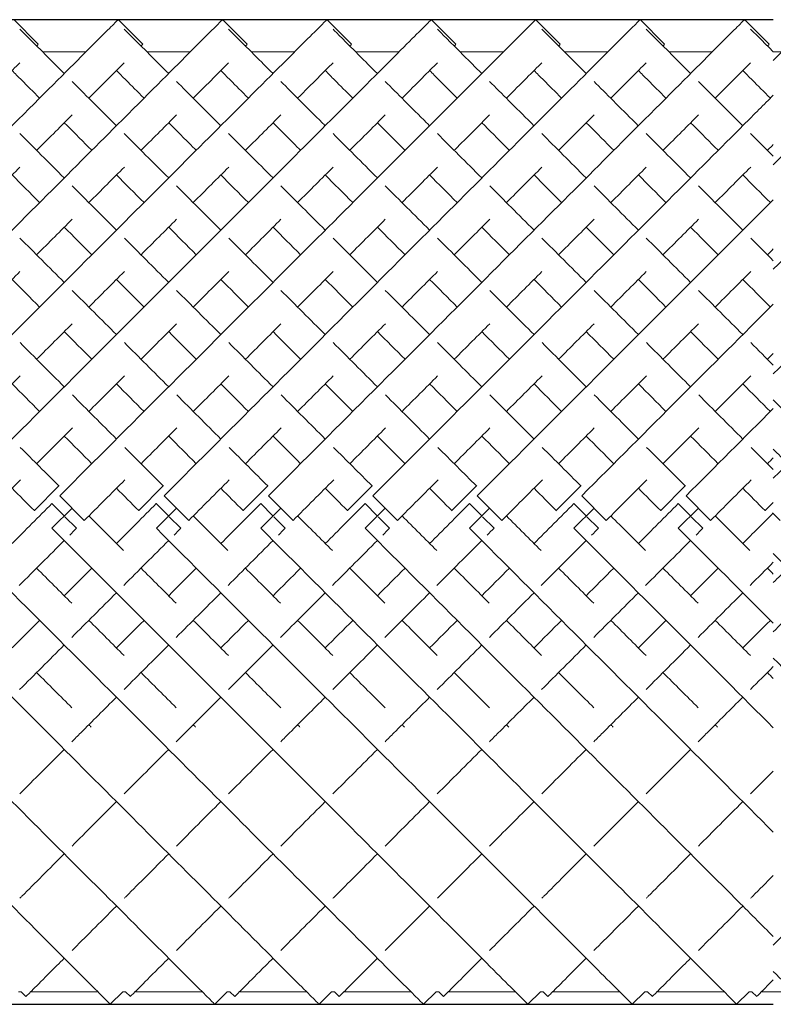
# Model space of a CAD drawing. Units: inches. Extents: x 0 to 668, y 0 to 473.
# Drawn here: x 448 to 458, y 249 to 263 of the extents above; entities that cross this region are included whole.
import ezdxf

# ---------------------------------------------------------------- set-up
doc = ezdxf.new("R2010")
doc.units = ezdxf.units.IN
doc.header["$MEASUREMENT"] = 0

msp = doc.modelspace()

# ---------------------------------------------------------------- linework, layer by layer
for p, q in [((458.399, 263.043), (408.399, 263.043)), ((408.399, 248.901), (458.399, 248.901))]:
    msp.add_line(p, q)
at = {"linetype": 'Continuous', "lineweight": 0}
for p, q in [((447.484, 263.044), (447.838, 262.69)), ((448.984, 263.044), (449.338, 262.69)), ((450.484, 263.044), (450.838, 262.69)), ((451.984, 263.044), (452.338, 262.69)), ((453.484, 263.044), (453.838, 262.69)), ((454.984, 263.044), (455.338, 262.69)), ((456.484, 263.044), (456.838, 262.69)), ((457.984, 263.044), (458.338, 262.69)), ((448.523, 262.582), (447.898, 262.582)), ((450.023, 262.582), (449.398, 262.582)), ((451.523, 262.582), (450.898, 262.582)), ((453.023, 262.582), (452.398, 262.582)), ((454.523, 262.582), (453.898, 262.582)), ((456.023, 262.582), (455.398, 262.582)), ((457.523, 262.582), (456.898, 262.582)), ((458.399, 262.582), (458.398, 262.582)), ((458.523, 262.582), (458.399, 262.582)), ((448.134, 256.346), (447.781, 255.993)), ((448.137, 256.344), (448.134, 256.346)), ((449.634, 256.346), (449.281, 255.993)), ((449.637, 256.344), (449.634, 256.346)), ((451.134, 256.346), (450.781, 255.993)), ((451.137, 256.344), (451.134, 256.346)), ((452.634, 256.346), (452.281, 255.993)), ((452.637, 256.344), (452.634, 256.346)), ((454.134, 256.346), (453.781, 255.993)), ((454.137, 256.344), (454.134, 256.346)), ((455.634, 256.346), (455.281, 255.993)), ((455.637, 256.344), (455.634, 256.346)), ((457.134, 256.346), (456.781, 255.993)), ((457.137, 256.344), (457.134, 256.346)), ((448.146, 256.205), (448.499, 255.851)), ((449.646, 256.205), (449.999, 255.851)), ((451.146, 256.205), (451.499, 255.851)), ((452.646, 256.205), (452.999, 255.851)), ((454.146, 256.205), (454.499, 255.851)), ((455.646, 256.205), (455.999, 255.851)), ((457.146, 256.205), (457.499, 255.851)), ((447.781, 255.993), (447.783, 255.99)), ((448.034, 256.093), (448.033, 256.092)), ((448.033, 256.092), (448.209, 255.915)), ((448.034, 255.739), (448.323, 256.028)), ((449.281, 255.993), (449.283, 255.99)), ((449.534, 256.093), (449.533, 256.092)), ((449.533, 256.092), (449.709, 255.915)), ((449.534, 255.739), (449.823, 256.028)), ((450.781, 255.993), (450.783, 255.99)), ((451.034, 256.093), (451.033, 256.092)), ((451.033, 256.092), (451.209, 255.915)), ((451.034, 255.739), (451.323, 256.028)), ((452.281, 255.993), (452.283, 255.99)), ((452.534, 256.093), (452.533, 256.092)), ((452.533, 256.092), (452.709, 255.915)), ((452.534, 255.739), (452.823, 256.028)), ((453.781, 255.993), (453.783, 255.99)), ((454.034, 256.093), (454.033, 256.092)), ((454.033, 256.092), (454.209, 255.915)), ((454.034, 255.739), (454.323, 256.028)), ((455.281, 255.993), (455.283, 255.99)), ((455.534, 256.093), (455.533, 256.092)), ((455.533, 256.092), (455.709, 255.915)), ((455.534, 255.739), (455.823, 256.028)), ((456.781, 255.993), (456.783, 255.99)), ((457.034, 256.093), (457.033, 256.092)), ((457.033, 256.092), (457.209, 255.915)), ((457.034, 255.739), (457.323, 256.028)), ((458.399, 256.111), (458.281, 255.993)), ((458.281, 255.993), (458.283, 255.99)), ((448.22, 255.904), (448.386, 255.738)), ((449.72, 255.904), (449.886, 255.738)), ((451.22, 255.904), (451.386, 255.738)), ((452.72, 255.904), (452.886, 255.738)), ((454.22, 255.904), (454.386, 255.738)), ((455.72, 255.904), (455.886, 255.738)), ((457.22, 255.904), (457.386, 255.738)), ((458.399, 255.952), (458.499, 255.851)), ((448.386, 255.738), (448.386, 255.738)), ((449.886, 255.738), (449.886, 255.738)), ((451.386, 255.738), (451.386, 255.738)), ((452.886, 255.738), (452.886, 255.738)), ((454.386, 255.738), (454.386, 255.738)), ((455.886, 255.738), (455.886, 255.738)), ((457.386, 255.738), (457.386, 255.738)), ((447.592, 249.082), (447.553, 249.082)), ((447.592, 249.082), (447.661, 249.013)), ((448.691, 249.082), (447.73, 249.082)), ((449.053, 249.082), (448.872, 248.901)), ((449.092, 249.082), (449.053, 249.082)), ((449.092, 249.082), (449.161, 249.013)), ((450.191, 249.082), (449.23, 249.082)), ((450.553, 249.082), (450.372, 248.901)), ((450.592, 249.082), (450.553, 249.082)), ((450.592, 249.082), (450.661, 249.013)), ((451.691, 249.082), (450.73, 249.082)), ((452.053, 249.082), (451.872, 248.901)), ((452.092, 249.082), (452.053, 249.082)), ((452.092, 249.082), (452.161, 249.013)), ((453.191, 249.082), (452.23, 249.082)), ((453.553, 249.082), (453.372, 248.901)), ((453.592, 249.082), (453.553, 249.082)), ((453.592, 249.082), (453.661, 249.013)), ((454.691, 249.082), (453.73, 249.082)), ((455.053, 249.082), (454.872, 248.901)), ((455.092, 249.082), (455.053, 249.082)), ((455.092, 249.082), (455.161, 249.013)), ((456.191, 249.082), (455.23, 249.082)), ((456.553, 249.082), (456.372, 248.901)), ((456.592, 249.082), (456.553, 249.082)), ((456.592, 249.082), (456.661, 249.013)), ((457.691, 249.082), (456.73, 249.082)), ((458.053, 249.082), (457.872, 248.901)), ((458.092, 249.082), (458.053, 249.082)), ((458.092, 249.082), (458.161, 249.013)), ((458.399, 249.082), (458.23, 249.082)), ((458.691, 249.082), (458.399, 249.082))]:
    msp.add_line(p, q, dxfattribs=at)
for points, knots in [([(442.146, 256.205), (443.162, 257.222), (445.195, 259.254), (447.377, 261.437), (448.593, 262.653), (448.95, 263.009), (448.984, 263.044), (448.984, 263.044)], [-1.570796, -1.570796, -1.570796, -1.570796, -1.123183, -0.67557, -0.377161, -0.078752, -0.000278, -0.000278, -0.000278, -0.000278]), ([(443.646, 256.205), (444.662, 257.222), (446.695, 259.254), (448.877, 261.437), (450.093, 262.653), (450.45, 263.009), (450.484, 263.044), (450.484, 263.044)], [-1.570796, -1.570796, -1.570796, -1.570796, -1.123183, -0.67557, -0.377161, -0.078752, -0.000278, -0.000278, -0.000278, -0.000278]), ([(445.146, 256.205), (446.162, 257.222), (448.195, 259.254), (450.377, 261.437), (451.593, 262.653), (451.95, 263.009), (451.984, 263.044), (451.984, 263.044)], [-1.570796, -1.570796, -1.570796, -1.570796, -1.123183, -0.67557, -0.377161, -0.078752, -0.000278, -0.000278, -0.000278, -0.000278]), ([(446.646, 256.205), (447.662, 257.222), (449.695, 259.254), (451.877, 261.437), (453.093, 262.653), (453.45, 263.009), (453.484, 263.044), (453.484, 263.044)], [-1.570796, -1.570796, -1.570796, -1.570796, -1.123183, -0.67557, -0.377161, -0.078752, -0.000278, -0.000278, -0.000278, -0.000278]), ([(448.146, 256.205), (449.162, 257.222), (451.195, 259.254), (453.377, 261.437), (454.593, 262.653), (454.95, 263.009), (454.984, 263.044), (454.984, 263.044)], [-1.570796, -1.570796, -1.570796, -1.570796, -1.123183, -0.67557, -0.377161, -0.078752, -0.000278, -0.000278, -0.000278, -0.000278]), ([(449.646, 256.205), (450.662, 257.222), (452.695, 259.254), (454.877, 261.437), (456.093, 262.653), (456.45, 263.009), (456.484, 263.044), (456.484, 263.044)], [-1.570796, -1.570796, -1.570796, -1.570796, -1.123183, -0.67557, -0.377161, -0.078752, -0.000278, -0.000278, -0.000278, -0.000278]), ([(451.146, 256.205), (452.162, 257.222), (454.195, 259.254), (456.377, 261.437), (457.593, 262.653), (457.95, 263.009), (457.984, 263.044), (457.984, 263.044)], [-1.570796, -1.570796, -1.570796, -1.570796, -1.123183, -0.67557, -0.377161, -0.078752, -0.000278, -0.000278, -0.000278, -0.000278]), ([(458.399, 256.458), (459.331, 257.39), (461.263, 259.322), (463.377, 261.437), (464.593, 262.653), (464.95, 263.009), (464.984, 263.044), (464.984, 263.044)], [-1.533587, -1.533587, -1.533587, -1.533587, -1.123183, -0.67557, -0.377161, -0.078752, -0.000278, -0.000278, -0.000278, -0.000278]), ([(458.399, 257.958), (458.811, 258.37), (460.171, 259.73), (461.877, 261.437), (463.093, 262.653), (463.45, 263.009), (463.484, 263.044), (463.484, 263.044)], [-1.310539, -1.310539, -1.310539, -1.310539, -1.123183, -0.67557, -0.377161, -0.078752, -0.000278, -0.000278, -0.000278, -0.000278]), ([(458.399, 259.458), (459.194, 260.253), (460.436, 261.495), (461.593, 262.653), (461.95, 263.009), (461.984, 263.044), (461.984, 263.044)], [-1.073234, -1.073234, -1.073234, -1.073234, -0.67557, -0.377161, -0.078752, -0.000278, -0.000278, -0.000278, -0.000278]), ([(458.399, 260.958), (458.603, 261.162), (459.254, 261.813), (460.093, 262.653), (460.45, 263.009), (460.484, 263.044), (460.484, 263.044)], [-0.7998258, -0.7998258, -0.7998258, -0.7998258, -0.6755699, -0.3771611, -0.0787523, -0.0002785, -0.0002785, -0.0002785, -0.0002785]), ([(458.399, 262.458), (458.434, 262.493), (458.731, 262.791), (458.95, 263.009), (458.984, 263.044), (458.984, 263.044)], [-0.4145118, -0.4145118, -0.4145118, -0.4145118, -0.3771611, -0.0787523, -0.0002785, -0.0002785, -0.0002785, -0.0002785]), ([(447.573, 262.908), (447.623, 262.857), (447.8, 262.681), (448.115, 262.365), (448.211, 262.27)], [3.2247525, 3.2247525, 3.2247525, 3.2247525, 3.4854947, 3.5829171, 3.5829171, 3.5829171, 3.5829171]), ([(449.073, 262.908), (449.123, 262.857), (449.3, 262.681), (449.615, 262.365), (449.711, 262.27)], [3.2247525, 3.2247525, 3.2247525, 3.2247525, 3.4854947, 3.5829171, 3.5829171, 3.5829171, 3.5829171]), ([(450.573, 262.908), (450.623, 262.857), (450.8, 262.681), (451.115, 262.365), (451.211, 262.27)], [3.2247525, 3.2247525, 3.2247525, 3.2247525, 3.4854947, 3.5829171, 3.5829171, 3.5829171, 3.5829171]), ([(452.073, 262.908), (452.123, 262.857), (452.3, 262.681), (452.615, 262.365), (452.711, 262.27)], [3.2247525, 3.2247525, 3.2247525, 3.2247525, 3.4854947, 3.5829171, 3.5829171, 3.5829171, 3.5829171]), ([(453.573, 262.908), (453.623, 262.857), (453.8, 262.681), (454.115, 262.365), (454.211, 262.27)], [3.2247525, 3.2247525, 3.2247525, 3.2247525, 3.4854947, 3.5829171, 3.5829171, 3.5829171, 3.5829171]), ([(455.073, 262.908), (455.123, 262.857), (455.3, 262.681), (455.615, 262.365), (455.711, 262.27)], [3.2247525, 3.2247525, 3.2247525, 3.2247525, 3.4854947, 3.5829171, 3.5829171, 3.5829171, 3.5829171]), ([(456.573, 262.908), (456.623, 262.857), (456.8, 262.681), (457.115, 262.365), (457.211, 262.27)], [3.2247525, 3.2247525, 3.2247525, 3.2247525, 3.4854947, 3.5829171, 3.5829171, 3.5829171, 3.5829171]), ([(447.814, 262.666), (447.815, 262.667), (447.83, 262.682), (447.838, 262.69), (447.838, 262.69)], [-0.08301851, -0.08301851, -0.08301851, -0.08301851, -0.07875225, -0.00027846, -0.00027846, -0.00027846, -0.00027846]), ([(449.314, 262.666), (449.315, 262.667), (449.33, 262.682), (449.338, 262.69), (449.338, 262.69)], [-0.08301851, -0.08301851, -0.08301851, -0.08301851, -0.07875225, -0.00027846, -0.00027846, -0.00027846, -0.00027846]), ([(450.814, 262.666), (450.815, 262.667), (450.83, 262.682), (450.838, 262.69), (450.838, 262.69)], [-0.08301851, -0.08301851, -0.08301851, -0.08301851, -0.07875225, -0.00027846, -0.00027846, -0.00027846, -0.00027846]), ([(452.314, 262.666), (452.315, 262.667), (452.33, 262.682), (452.338, 262.69), (452.338, 262.69)], [-0.08301851, -0.08301851, -0.08301851, -0.08301851, -0.07875225, -0.00027846, -0.00027846, -0.00027846, -0.00027846]), ([(453.814, 262.666), (453.815, 262.667), (453.83, 262.682), (453.838, 262.69), (453.838, 262.69)], [-0.08301851, -0.08301851, -0.08301851, -0.08301851, -0.07875225, -0.00027846, -0.00027846, -0.00027846, -0.00027846]), ([(455.314, 262.666), (455.315, 262.667), (455.33, 262.682), (455.338, 262.69), (455.338, 262.69)], [-0.08301851, -0.08301851, -0.08301851, -0.08301851, -0.07875225, -0.00027846, -0.00027846, -0.00027846, -0.00027846]), ([(456.814, 262.666), (456.815, 262.667), (456.83, 262.682), (456.838, 262.69), (456.838, 262.69)], [-0.08301851, -0.08301851, -0.08301851, -0.08301851, -0.07875225, -0.00027846, -0.00027846, -0.00027846, -0.00027846]), ([(458.314, 262.666), (458.315, 262.667), (458.33, 262.682), (458.338, 262.69), (458.338, 262.69)], [-0.08301851, -0.08301851, -0.08301851, -0.08301851, -0.07875225, -0.00027846, -0.00027846, -0.00027846, -0.00027846]), ([(447.064, 261.916), (447.17, 262.023), (447.362, 262.214), (447.51, 262.362), (447.573, 262.425)], [-0.4780112, -0.4780112, -0.4780112, -0.4780112, -0.3771611, -0.2776028, -0.2776028, -0.2776028, -0.2776028]), ([(448.564, 261.916), (448.67, 262.023), (448.862, 262.214), (449.01, 262.362), (449.073, 262.425)], [-0.4780112, -0.4780112, -0.4780112, -0.4780112, -0.3771611, -0.2776028, -0.2776028, -0.2776028, -0.2776028]), ([(450.064, 261.916), (450.17, 262.023), (450.362, 262.214), (450.51, 262.362), (450.573, 262.425)], [-0.4780112, -0.4780112, -0.4780112, -0.4780112, -0.3771611, -0.2776028, -0.2776028, -0.2776028, -0.2776028]), ([(451.564, 261.916), (451.67, 262.023), (451.862, 262.214), (452.01, 262.362), (452.073, 262.425)], [-0.4780112, -0.4780112, -0.4780112, -0.4780112, -0.3771611, -0.2776028, -0.2776028, -0.2776028, -0.2776028]), ([(453.064, 261.916), (453.17, 262.023), (453.362, 262.214), (453.51, 262.362), (453.573, 262.425)], [-0.4780112, -0.4780112, -0.4780112, -0.4780112, -0.3771611, -0.2776028, -0.2776028, -0.2776028, -0.2776028]), ([(454.564, 261.916), (454.67, 262.023), (454.862, 262.214), (455.01, 262.362), (455.073, 262.425)], [-0.4780112, -0.4780112, -0.4780112, -0.4780112, -0.3771611, -0.2776028, -0.2776028, -0.2776028, -0.2776028]), ([(456.064, 261.916), (456.17, 262.023), (456.362, 262.214), (456.51, 262.362), (456.573, 262.425)], [-0.4780112, -0.4780112, -0.4780112, -0.4780112, -0.3771611, -0.2776028, -0.2776028, -0.2776028, -0.2776028]), ([(457.564, 261.916), (457.67, 262.023), (457.862, 262.214), (458.01, 262.362), (458.073, 262.425)], [-0.4780112, -0.4780112, -0.4780112, -0.4780112, -0.3771611, -0.2776028, -0.2776028, -0.2776028, -0.2776028]), ([(447.461, 262.313), (447.502, 262.271), (447.617, 262.156), (447.761, 262.012), (447.857, 261.916)], [3.4193302, 3.4193302, 3.4193302, 3.4193302, 3.4854947, 3.5829171, 3.5829171, 3.5829171, 3.5829171]), ([(448.961, 262.313), (449.002, 262.271), (449.117, 262.156), (449.261, 262.012), (449.357, 261.916)], [3.4193302, 3.4193302, 3.4193302, 3.4193302, 3.4854947, 3.5829171, 3.5829171, 3.5829171, 3.5829171]), ([(450.461, 262.313), (450.502, 262.271), (450.617, 262.156), (450.761, 262.012), (450.857, 261.916)], [3.4193302, 3.4193302, 3.4193302, 3.4193302, 3.4854947, 3.5829171, 3.5829171, 3.5829171, 3.5829171]), ([(451.961, 262.313), (452.002, 262.271), (452.117, 262.156), (452.261, 262.012), (452.357, 261.916)], [3.4193302, 3.4193302, 3.4193302, 3.4193302, 3.4854947, 3.5829171, 3.5829171, 3.5829171, 3.5829171]), ([(453.461, 262.313), (453.502, 262.271), (453.617, 262.156), (453.761, 262.012), (453.857, 261.916)], [3.4193302, 3.4193302, 3.4193302, 3.4193302, 3.4854947, 3.5829171, 3.5829171, 3.5829171, 3.5829171]), ([(454.961, 262.313), (455.002, 262.271), (455.117, 262.156), (455.261, 262.012), (455.357, 261.916)], [3.4193302, 3.4193302, 3.4193302, 3.4193302, 3.4854947, 3.5829171, 3.5829171, 3.5829171, 3.5829171]), ([(456.461, 262.313), (456.502, 262.271), (456.617, 262.156), (456.761, 262.012), (456.857, 261.916)], [3.4193302, 3.4193302, 3.4193302, 3.4193302, 3.4854947, 3.5829171, 3.5829171, 3.5829171, 3.5829171]), ([(457.961, 262.313), (458.002, 262.271), (458.117, 262.156), (458.261, 262.012), (458.357, 261.916)], [3.4193302, 3.4193302, 3.4193302, 3.4193302, 3.4854947, 3.5829171, 3.5829171, 3.5829171, 3.5829171]), ([(448.323, 262.157), (448.495, 261.985), (448.707, 261.773), (448.946, 261.534), (448.961, 261.52)], [3.619753, 3.619753, 3.619753, 3.619753, 3.7829236, 3.7933068, 3.7933068, 3.7933068, 3.7933068]), ([(449.823, 262.157), (449.995, 261.985), (450.207, 261.773), (450.446, 261.534), (450.461, 261.52)], [3.619753, 3.619753, 3.619753, 3.619753, 3.7829236, 3.7933068, 3.7933068, 3.7933068, 3.7933068]), ([(451.323, 262.157), (451.495, 261.985), (451.707, 261.773), (451.946, 261.534), (451.961, 261.52)], [3.619753, 3.619753, 3.619753, 3.619753, 3.7829236, 3.7933068, 3.7933068, 3.7933068, 3.7933068]), ([(452.823, 262.157), (452.995, 261.985), (453.207, 261.773), (453.446, 261.534), (453.461, 261.52)], [3.619753, 3.619753, 3.619753, 3.619753, 3.7829236, 3.7933068, 3.7933068, 3.7933068, 3.7933068]), ([(454.323, 262.157), (454.495, 261.985), (454.707, 261.773), (454.946, 261.534), (454.961, 261.52)], [3.619753, 3.619753, 3.619753, 3.619753, 3.7829236, 3.7933068, 3.7933068, 3.7933068, 3.7933068]), ([(455.823, 262.157), (455.995, 261.985), (456.207, 261.773), (456.446, 261.534), (456.461, 261.52)], [3.619753, 3.619753, 3.619753, 3.619753, 3.7829236, 3.7933068, 3.7933068, 3.7933068, 3.7933068]), ([(457.323, 262.157), (457.495, 261.985), (457.707, 261.773), (457.946, 261.534), (457.961, 261.52)], [3.619753, 3.619753, 3.619753, 3.619753, 3.7829236, 3.7933068, 3.7933068, 3.7933068, 3.7933068]), ([(452.646, 256.205), (453.662, 257.222), (455.695, 259.254), (457.527, 261.086), (458.267, 261.827), (458.399, 261.958)], [-1.570796, -1.570796, -1.570796, -1.570796, -1.123183, -0.67557, -0.568648, -0.568648, -0.568648, -0.568648]), ([(447.814, 261.166), (447.818, 261.17), (448.002, 261.355), (448.172, 261.524), (448.323, 261.675)], [-0.6781945, -0.6781945, -0.6781945, -0.6781945, -0.6755699, -0.5493505, -0.5493505, -0.5493505, -0.5493505]), ([(449.314, 261.166), (449.318, 261.17), (449.502, 261.355), (449.672, 261.524), (449.823, 261.675)], [-0.6781945, -0.6781945, -0.6781945, -0.6781945, -0.6755699, -0.5493505, -0.5493505, -0.5493505, -0.5493505]), ([(450.814, 261.166), (450.818, 261.17), (451.002, 261.355), (451.172, 261.524), (451.323, 261.675)], [-0.6781945, -0.6781945, -0.6781945, -0.6781945, -0.6755699, -0.5493505, -0.5493505, -0.5493505, -0.5493505]), ([(452.314, 261.166), (452.318, 261.17), (452.502, 261.355), (452.672, 261.524), (452.823, 261.675)], [-0.6781945, -0.6781945, -0.6781945, -0.6781945, -0.6755699, -0.5493505, -0.5493505, -0.5493505, -0.5493505]), ([(453.814, 261.166), (453.818, 261.17), (454.002, 261.355), (454.172, 261.524), (454.323, 261.675)], [-0.6781945, -0.6781945, -0.6781945, -0.6781945, -0.6755699, -0.5493505, -0.5493505, -0.5493505, -0.5493505]), ([(455.314, 261.166), (455.318, 261.17), (455.502, 261.355), (455.672, 261.524), (455.823, 261.675)], [-0.6781945, -0.6781945, -0.6781945, -0.6781945, -0.6755699, -0.5493505, -0.5493505, -0.5493505, -0.5493505]), ([(456.814, 261.166), (456.818, 261.17), (457.002, 261.355), (457.172, 261.524), (457.323, 261.675)], [-0.6781945, -0.6781945, -0.6781945, -0.6781945, -0.6755699, -0.5493505, -0.5493505, -0.5493505, -0.5493505]), ([(448.211, 261.563), (448.32, 261.453), (448.452, 261.322), (448.593, 261.181), (448.607, 261.166)], [3.6910963, 3.6910963, 3.6910963, 3.6910963, 3.7829236, 3.7933068, 3.7933068, 3.7933068, 3.7933068]), ([(449.711, 261.563), (449.82, 261.453), (449.952, 261.322), (450.093, 261.181), (450.107, 261.166)], [3.6910963, 3.6910963, 3.6910963, 3.6910963, 3.7829236, 3.7933068, 3.7933068, 3.7933068, 3.7933068]), ([(451.211, 261.563), (451.32, 261.453), (451.452, 261.322), (451.593, 261.181), (451.607, 261.166)], [3.6910963, 3.6910963, 3.6910963, 3.6910963, 3.7829236, 3.7933068, 3.7933068, 3.7933068, 3.7933068]), ([(452.711, 261.563), (452.82, 261.453), (452.952, 261.322), (453.093, 261.181), (453.107, 261.166)], [3.6910963, 3.6910963, 3.6910963, 3.6910963, 3.7829236, 3.7933068, 3.7933068, 3.7933068, 3.7933068]), ([(454.211, 261.563), (454.32, 261.453), (454.452, 261.322), (454.593, 261.181), (454.607, 261.166)], [3.6910963, 3.6910963, 3.6910963, 3.6910963, 3.7829236, 3.7933068, 3.7933068, 3.7933068, 3.7933068]), ([(455.711, 261.563), (455.82, 261.453), (455.952, 261.322), (456.093, 261.181), (456.107, 261.166)], [3.6910963, 3.6910963, 3.6910963, 3.6910963, 3.7829236, 3.7933068, 3.7933068, 3.7933068, 3.7933068]), ([(457.211, 261.563), (457.32, 261.453), (457.452, 261.322), (457.593, 261.181), (457.607, 261.166)], [3.6910963, 3.6910963, 3.6910963, 3.6910963, 3.7829236, 3.7933068, 3.7933068, 3.7933068, 3.7933068]), ([(458.314, 261.166), (458.318, 261.17), (458.347, 261.199), (458.375, 261.227), (458.399, 261.251)], [-0.67819447, -0.67819447, -0.67819447, -0.67819447, -0.67556988, -0.65816068, -0.65816068, -0.65816068, -0.65816068]), ([(454.146, 256.205), (455.162, 257.222), (456.692, 258.751), (457.997, 260.056), (458.399, 260.458)], [-1.5707963, -1.5707963, -1.5707963, -1.5707963, -1.1231831, -0.8972499, -0.8972499, -0.8972499, -0.8972499]), ([(442.034, 255.739), (443.047, 254.726), (445.073, 252.7), (447.252, 250.522), (448.47, 249.303), (448.836, 248.938), (448.872, 248.901), (448.872, 248.901)], [-1.570796, -1.570796, -1.570796, -1.570796, -1.124653, -0.67851, -0.381081, -0.083652, -0.000206, -0.000206, -0.000206, -0.000206]), ([(443.534, 255.739), (444.547, 254.726), (446.573, 252.7), (448.752, 250.522), (449.97, 249.303), (450.336, 248.938), (450.372, 248.901), (450.372, 248.901)], [-1.570796, -1.570796, -1.570796, -1.570796, -1.124653, -0.67851, -0.381081, -0.083652, -0.000206, -0.000206, -0.000206, -0.000206]), ([(445.034, 255.739), (446.047, 254.726), (448.073, 252.7), (450.252, 250.522), (451.47, 249.303), (451.836, 248.938), (451.872, 248.901), (451.872, 248.901)], [-1.570796, -1.570796, -1.570796, -1.570796, -1.124653, -0.67851, -0.381081, -0.083652, -0.000206, -0.000206, -0.000206, -0.000206]), ([(446.534, 255.739), (447.547, 254.726), (449.573, 252.7), (451.752, 250.522), (452.97, 249.303), (453.336, 248.938), (453.372, 248.901), (453.372, 248.901)], [-1.570796, -1.570796, -1.570796, -1.570796, -1.124653, -0.67851, -0.381081, -0.083652, -0.000206, -0.000206, -0.000206, -0.000206]), ([(448.034, 255.739), (449.047, 254.726), (451.073, 252.7), (453.252, 250.522), (454.47, 249.303), (454.836, 248.938), (454.872, 248.901), (454.872, 248.901)], [-1.570796, -1.570796, -1.570796, -1.570796, -1.124653, -0.67851, -0.381081, -0.083652, -0.000206, -0.000206, -0.000206, -0.000206]), ([(449.534, 255.739), (450.547, 254.726), (452.573, 252.7), (454.752, 250.522), (455.97, 249.303), (456.336, 248.938), (456.372, 248.901), (456.372, 248.901)], [-1.570796, -1.570796, -1.570796, -1.570796, -1.124653, -0.67851, -0.381081, -0.083652, -0.000206, -0.000206, -0.000206, -0.000206]), ([(451.034, 255.739), (452.047, 254.726), (454.073, 252.7), (456.252, 250.522), (457.47, 249.303), (457.836, 248.938), (457.872, 248.901), (457.872, 248.901)], [-1.570796, -1.570796, -1.570796, -1.570796, -1.124653, -0.67851, -0.381081, -0.083652, -0.000206, -0.000206, -0.000206, -0.000206]), ([(452.534, 255.739), (453.547, 254.726), (455.573, 252.7), (457.465, 250.808), (458.234, 250.039), (458.399, 249.874)], [-1.570796, -1.570796, -1.570796, -1.570796, -1.124653, -0.67851, -0.537595, -0.537595, -0.537595, -0.537595]), ([(454.034, 255.739), (455.047, 254.726), (456.624, 253.149), (457.964, 251.809), (458.399, 251.374)], [-1.5707963, -1.5707963, -1.5707963, -1.5707963, -1.124653, -0.8761049, -0.8761049, -0.8761049, -0.8761049]), ([(458.399, 255.374), (459.289, 254.484), (461.171, 252.602), (463.252, 250.522), (464.47, 249.303), (464.836, 248.938), (464.872, 248.901), (464.872, 248.901)], [-1.517122, -1.517122, -1.517122, -1.517122, -1.124653, -0.67851, -0.381081, -0.083652, -0.000206, -0.000206, -0.000206, -0.000206]), ([(458.399, 253.874), (458.768, 253.505), (460.081, 252.193), (461.752, 250.522), (462.97, 249.303), (463.336, 248.938), (463.372, 248.901), (463.372, 248.901)], [-1.293491, -1.293491, -1.293491, -1.293491, -1.124653, -0.67851, -0.381081, -0.083652, -0.000206, -0.000206, -0.000206, -0.000206]), ([(448.321, 252.673), (448.363, 252.715), (448.572, 252.924), (448.786, 253.139), (448.961, 253.313)], [4.2272699, 4.2272699, 4.2272699, 4.2272699, 4.2481756, 4.3306745, 4.3306745, 4.3306745, 4.3306745]), ([(449.821, 252.673), (449.863, 252.715), (450.072, 252.924), (450.286, 253.139), (450.461, 253.313)], [4.2272699, 4.2272699, 4.2272699, 4.2272699, 4.2481756, 4.3306745, 4.3306745, 4.3306745, 4.3306745]), ([(451.321, 252.673), (451.363, 252.715), (451.572, 252.924), (451.786, 253.139), (451.961, 253.313)], [4.2272699, 4.2272699, 4.2272699, 4.2272699, 4.2481756, 4.3306745, 4.3306745, 4.3306745, 4.3306745]), ([(452.821, 252.673), (452.863, 252.715), (453.072, 252.924), (453.286, 253.139), (453.461, 253.313)], [4.2272699, 4.2272699, 4.2272699, 4.2272699, 4.2481756, 4.3306745, 4.3306745, 4.3306745, 4.3306745]), ([(454.321, 252.673), (454.363, 252.715), (454.572, 252.924), (454.786, 253.139), (454.961, 253.313)], [4.2272699, 4.2272699, 4.2272699, 4.2272699, 4.2481756, 4.3306745, 4.3306745, 4.3306745, 4.3306745]), ([(455.821, 252.673), (455.863, 252.715), (456.072, 252.924), (456.286, 253.139), (456.461, 253.313)], [4.2272699, 4.2272699, 4.2272699, 4.2272699, 4.2481756, 4.3306745, 4.3306745, 4.3306745, 4.3306745]), ([(457.321, 252.673), (457.363, 252.715), (457.572, 252.924), (457.786, 253.139), (457.961, 253.313)], [4.2272699, 4.2272699, 4.2272699, 4.2272699, 4.2481756, 4.3306745, 4.3306745, 4.3306745, 4.3306745]), ([(447.572, 250.424), (447.582, 250.434), (447.779, 250.631), (447.993, 250.845), (448.211, 251.063)], [3.7931443, 3.7931443, 3.7931443, 3.7931443, 3.8005623, 3.9341719, 3.9341719, 3.9341719, 3.9341719]), ([(449.072, 250.424), (449.082, 250.434), (449.279, 250.631), (449.493, 250.845), (449.711, 251.063)], [3.7931443, 3.7931443, 3.7931443, 3.7931443, 3.8005623, 3.9341719, 3.9341719, 3.9341719, 3.9341719]), ([(450.572, 250.424), (450.582, 250.434), (450.779, 250.631), (450.993, 250.845), (451.211, 251.063)], [3.7931443, 3.7931443, 3.7931443, 3.7931443, 3.8005623, 3.9341719, 3.9341719, 3.9341719, 3.9341719]), ([(452.072, 250.424), (452.082, 250.434), (452.279, 250.631), (452.493, 250.845), (452.711, 251.063)], [3.7931443, 3.7931443, 3.7931443, 3.7931443, 3.8005623, 3.9341719, 3.9341719, 3.9341719, 3.9341719]), ([(453.572, 250.424), (453.582, 250.434), (453.779, 250.631), (453.993, 250.845), (454.211, 251.063)], [3.7931443, 3.7931443, 3.7931443, 3.7931443, 3.8005623, 3.9341719, 3.9341719, 3.9341719, 3.9341719]), ([(455.072, 250.424), (455.082, 250.434), (455.279, 250.631), (455.493, 250.845), (455.711, 251.063)], [3.7931443, 3.7931443, 3.7931443, 3.7931443, 3.8005623, 3.9341719, 3.9341719, 3.9341719, 3.9341719]), ([(456.572, 250.424), (456.582, 250.434), (456.779, 250.631), (456.993, 250.845), (457.211, 251.063)], [3.7931443, 3.7931443, 3.7931443, 3.7931443, 3.8005623, 3.9341719, 3.9341719, 3.9341719, 3.9341719]), ([(458.072, 250.424), (458.082, 250.434), (458.187, 250.539), (458.296, 250.649), (458.399, 250.751)], [3.79314428, 3.79314428, 3.79314428, 3.79314428, 3.80056235, 3.86820293, 3.86820293, 3.86820293, 3.86820293]), ([(447.661, 249.013), (447.661, 249.013), (447.687, 249.039), (447.884, 249.236), (448.174, 249.526), (448.211, 249.563)], [3.1417718, 3.1417718, 3.1417718, 3.1417718, 3.2037447, 3.5021535, 3.5431526, 3.5431526, 3.5431526, 3.5431526]), ([(449.161, 249.013), (449.161, 249.013), (449.187, 249.039), (449.384, 249.236), (449.674, 249.526), (449.711, 249.563)], [3.1417718, 3.1417718, 3.1417718, 3.1417718, 3.2037447, 3.5021535, 3.5431526, 3.5431526, 3.5431526, 3.5431526]), ([(450.661, 249.013), (450.661, 249.013), (450.687, 249.039), (450.884, 249.236), (451.174, 249.526), (451.211, 249.563)], [3.1417718, 3.1417718, 3.1417718, 3.1417718, 3.2037447, 3.5021535, 3.5431526, 3.5431526, 3.5431526, 3.5431526]), ([(452.161, 249.013), (452.161, 249.013), (452.187, 249.039), (452.384, 249.236), (452.674, 249.526), (452.711, 249.563)], [3.1417718, 3.1417718, 3.1417718, 3.1417718, 3.2037447, 3.5021535, 3.5431526, 3.5431526, 3.5431526, 3.5431526]), ([(453.661, 249.013), (453.661, 249.013), (453.687, 249.039), (453.884, 249.236), (454.174, 249.526), (454.211, 249.563)], [3.1417718, 3.1417718, 3.1417718, 3.1417718, 3.2037447, 3.5021535, 3.5431526, 3.5431526, 3.5431526, 3.5431526]), ([(455.161, 249.013), (455.161, 249.013), (455.187, 249.039), (455.384, 249.236), (455.674, 249.526), (455.711, 249.563)], [3.1417718, 3.1417718, 3.1417718, 3.1417718, 3.2037447, 3.5021535, 3.5431526, 3.5431526, 3.5431526, 3.5431526]), ([(456.661, 249.013), (456.661, 249.013), (456.687, 249.039), (456.884, 249.236), (457.174, 249.526), (457.211, 249.563)], [3.1417718, 3.1417718, 3.1417718, 3.1417718, 3.2037447, 3.5021535, 3.5431526, 3.5431526, 3.5431526, 3.5431526]), ([(458.399, 249.374), (458.64, 249.133), (458.836, 248.937), (458.872, 248.901), (458.872, 248.901)], [-0.3720731, -0.3720731, -0.3720731, -0.3720731, -0.0836519, -0.0002064, -0.0002064, -0.0002064, -0.0002064]), ([(458.161, 249.013), (458.161, 249.013), (458.18, 249.032), (458.279, 249.131), (458.399, 249.251)], [3.1417718, 3.1417718, 3.1417718, 3.1417718, 3.2037447, 3.4047165, 3.4047165, 3.4047165, 3.4047165])]:
    msp.add_open_spline(points, degree=3, knots=knots, dxfattribs=at)
for points in [[(458.073, 262.908), (458.118, 262.862), (458.228, 262.752), (458.399, 262.581)], [(447.573, 261.407), (447.77, 261.21), (447.983, 260.997), (448.211, 260.77)], [(449.073, 261.407), (449.27, 261.21), (449.483, 260.997), (449.711, 260.77)], [(450.573, 261.407), (450.77, 261.21), (450.983, 260.997), (451.211, 260.77)], [(452.073, 261.407), (452.27, 261.21), (452.483, 260.997), (452.711, 260.77)], [(453.573, 261.407), (453.77, 261.21), (453.983, 260.997), (454.211, 260.77)], [(455.073, 261.407), (455.27, 261.21), (455.483, 260.997), (455.711, 260.77)], [(456.573, 261.407), (456.77, 261.21), (456.983, 260.997), (457.211, 260.77)], [(458.073, 261.407), (458.178, 261.303), (458.286, 261.194), (458.399, 261.081)], [(447.064, 260.416), (447.243, 260.595), (447.413, 260.765), (447.574, 260.926)], [(447.461, 260.813), (447.587, 260.686), (447.719, 260.554), (447.857, 260.416)], [(448.564, 260.416), (448.743, 260.595), (448.913, 260.765), (449.074, 260.926)], [(448.961, 260.813), (449.087, 260.686), (449.219, 260.554), (449.357, 260.416)], [(450.064, 260.416), (450.243, 260.595), (450.413, 260.765), (450.574, 260.926)], [(450.461, 260.813), (450.587, 260.686), (450.719, 260.554), (450.857, 260.416)], [(451.564, 260.416), (451.743, 260.595), (451.913, 260.765), (452.074, 260.926)], [(451.961, 260.813), (452.087, 260.686), (452.219, 260.554), (452.357, 260.416)], [(453.064, 260.416), (453.243, 260.595), (453.413, 260.765), (453.574, 260.926)], [(453.461, 260.813), (453.587, 260.686), (453.719, 260.554), (453.857, 260.416)], [(454.564, 260.416), (454.743, 260.595), (454.913, 260.765), (455.074, 260.926)], [(454.961, 260.813), (455.087, 260.686), (455.219, 260.554), (455.357, 260.416)], [(456.064, 260.416), (456.243, 260.595), (456.413, 260.765), (456.574, 260.926)], [(456.461, 260.813), (456.587, 260.686), (456.719, 260.554), (456.857, 260.416)], [(457.564, 260.416), (457.743, 260.595), (457.913, 260.765), (458.074, 260.926)], [(457.961, 260.813), (458.087, 260.686), (458.219, 260.554), (458.357, 260.416)], [(448.324, 260.657), (448.526, 260.454), (448.739, 260.242), (448.961, 260.02)], [(449.824, 260.657), (450.026, 260.454), (450.239, 260.242), (450.461, 260.02)], [(451.324, 260.657), (451.526, 260.454), (451.739, 260.242), (451.961, 260.02)], [(452.824, 260.657), (453.026, 260.454), (453.239, 260.242), (453.461, 260.02)], [(454.324, 260.657), (454.526, 260.454), (454.739, 260.242), (454.961, 260.02)], [(455.824, 260.657), (456.026, 260.454), (456.239, 260.242), (456.461, 260.02)], [(457.324, 260.657), (457.526, 260.454), (457.739, 260.242), (457.961, 260.02)], [(447.814, 259.666), (447.99, 259.842), (448.16, 260.012), (448.324, 260.176)], [(449.314, 259.666), (449.49, 259.842), (449.66, 260.012), (449.824, 260.176)], [(450.814, 259.666), (450.99, 259.842), (451.16, 260.012), (451.324, 260.176)], [(452.314, 259.666), (452.49, 259.842), (452.66, 260.012), (452.824, 260.176)], [(453.814, 259.666), (453.99, 259.842), (454.16, 260.012), (454.324, 260.176)], [(455.314, 259.666), (455.49, 259.842), (455.66, 260.012), (455.824, 260.176)], [(456.814, 259.666), (456.99, 259.842), (457.16, 260.012), (457.324, 260.176)], [(448.211, 260.063), (448.339, 259.934), (448.471, 259.802), (448.607, 259.666)], [(449.711, 260.063), (449.839, 259.934), (449.971, 259.802), (450.107, 259.666)], [(451.211, 260.063), (451.339, 259.934), (451.471, 259.802), (451.607, 259.666)], [(452.711, 260.063), (452.839, 259.934), (452.971, 259.802), (453.107, 259.666)], [(454.211, 260.063), (454.339, 259.934), (454.471, 259.802), (454.607, 259.666)], [(455.711, 260.063), (455.839, 259.934), (455.971, 259.802), (456.107, 259.666)], [(457.211, 260.063), (457.339, 259.934), (457.471, 259.802), (457.607, 259.666)], [(447.574, 259.907), (447.779, 259.701), (447.992, 259.489), (448.211, 259.27)], [(449.074, 259.907), (449.279, 259.701), (449.492, 259.489), (449.711, 259.27)], [(450.574, 259.907), (450.779, 259.701), (450.992, 259.489), (451.211, 259.27)], [(452.074, 259.907), (452.279, 259.701), (452.492, 259.489), (452.711, 259.27)], [(453.574, 259.907), (453.779, 259.701), (453.992, 259.489), (454.211, 259.27)], [(455.074, 259.907), (455.279, 259.701), (455.492, 259.489), (455.711, 259.27)], [(456.574, 259.907), (456.779, 259.701), (456.992, 259.489), (457.211, 259.27)], [(458.074, 259.907), (458.18, 259.8), (458.289, 259.692), (458.399, 259.581)], [(458.314, 259.666), (458.343, 259.695), (458.371, 259.723), (458.399, 259.751)], [(447.064, 258.916), (447.238, 259.09), (447.408, 259.26), (447.574, 259.426)], [(448.564, 258.916), (448.738, 259.09), (448.908, 259.26), (449.074, 259.426)], [(450.064, 258.916), (450.238, 259.09), (450.408, 259.26), (450.574, 259.426)], [(451.564, 258.916), (451.738, 259.09), (451.908, 259.26), (452.074, 259.426)], [(453.064, 258.916), (453.238, 259.09), (453.408, 259.26), (453.574, 259.426)], [(454.564, 258.916), (454.738, 259.09), (454.908, 259.26), (455.074, 259.426)], [(456.064, 258.916), (456.238, 259.09), (456.408, 259.26), (456.574, 259.426)], [(457.564, 258.916), (457.738, 259.09), (457.908, 259.26), (458.074, 259.426)], [(447.461, 259.313), (447.59, 259.183), (447.722, 259.051), (447.857, 258.916)], [(448.961, 259.313), (449.09, 259.183), (449.222, 259.051), (449.357, 258.916)], [(450.461, 259.313), (450.59, 259.183), (450.722, 259.051), (450.857, 258.916)], [(451.961, 259.313), (452.09, 259.183), (452.222, 259.051), (452.357, 258.916)], [(453.461, 259.313), (453.59, 259.183), (453.722, 259.051), (453.857, 258.916)], [(454.961, 259.313), (455.09, 259.183), (455.222, 259.051), (455.357, 258.916)], [(456.461, 259.313), (456.59, 259.183), (456.722, 259.051), (456.857, 258.916)], [(457.961, 259.313), (458.09, 259.183), (458.222, 259.051), (458.357, 258.916)], [(448.324, 259.156), (448.531, 258.949), (448.744, 258.736), (448.961, 258.52)], [(449.824, 259.156), (450.031, 258.949), (450.244, 258.736), (450.461, 258.52)], [(451.324, 259.156), (451.531, 258.949), (451.744, 258.736), (451.961, 258.52)], [(452.824, 259.156), (453.031, 258.949), (453.244, 258.736), (453.461, 258.52)], [(454.324, 259.156), (454.531, 258.949), (454.744, 258.736), (454.961, 258.52)], [(455.824, 259.156), (456.031, 258.949), (456.244, 258.736), (456.461, 258.52)], [(457.324, 259.156), (457.531, 258.949), (457.744, 258.736), (457.961, 258.52)], [(455.646, 256.205), (456.59, 257.149), (457.534, 258.094), (458.399, 258.958)], [(447.814, 258.166), (447.987, 258.339), (448.158, 258.51), (448.325, 258.677)], [(449.314, 258.166), (449.487, 258.339), (449.658, 258.51), (449.825, 258.677)], [(450.814, 258.166), (450.987, 258.339), (451.158, 258.51), (451.325, 258.677)], [(452.314, 258.166), (452.487, 258.339), (452.658, 258.51), (452.825, 258.677)], [(453.814, 258.166), (453.987, 258.339), (454.158, 258.51), (454.325, 258.677)], [(455.314, 258.166), (455.487, 258.339), (455.658, 258.51), (455.825, 258.677)], [(456.814, 258.166), (456.987, 258.339), (457.158, 258.51), (457.325, 258.677)], [(448.211, 258.563), (448.341, 258.432), (448.473, 258.3), (448.607, 258.166)], [(449.711, 258.563), (449.841, 258.432), (449.973, 258.3), (450.107, 258.166)], [(451.211, 258.563), (451.341, 258.432), (451.473, 258.3), (451.607, 258.166)], [(452.711, 258.563), (452.841, 258.432), (452.973, 258.3), (453.107, 258.166)], [(454.211, 258.563), (454.341, 258.432), (454.473, 258.3), (454.607, 258.166)], [(455.711, 258.563), (455.841, 258.432), (455.973, 258.3), (456.107, 258.166)], [(457.211, 258.563), (457.341, 258.432), (457.473, 258.3), (457.607, 258.166)], [(447.576, 258.405), (447.784, 258.196), (447.996, 257.984), (448.211, 257.77)], [(449.076, 258.405), (449.284, 258.196), (449.496, 257.984), (449.711, 257.77)], [(450.576, 258.405), (450.784, 258.196), (450.996, 257.984), (451.211, 257.77)], [(452.076, 258.405), (452.284, 258.196), (452.496, 257.984), (452.711, 257.77)], [(453.576, 258.405), (453.784, 258.196), (453.996, 257.984), (454.211, 257.77)], [(455.076, 258.405), (455.284, 258.196), (455.496, 257.984), (455.711, 257.77)], [(456.576, 258.405), (456.784, 258.196), (456.996, 257.984), (457.211, 257.77)], [(458.076, 258.405), (458.183, 258.298), (458.291, 258.19), (458.399, 258.081)], [(458.314, 258.166), (458.343, 258.195), (458.371, 258.223), (458.399, 258.251)], [(447.064, 257.416), (447.236, 257.589), (447.407, 257.759), (447.576, 257.928)], [(448.564, 257.416), (448.736, 257.589), (448.907, 257.759), (449.076, 257.928)], [(450.064, 257.416), (450.236, 257.589), (450.407, 257.759), (450.576, 257.928)], [(451.564, 257.416), (451.736, 257.589), (451.907, 257.759), (452.076, 257.928)], [(453.064, 257.416), (453.236, 257.589), (453.407, 257.759), (453.576, 257.928)], [(454.564, 257.416), (454.736, 257.589), (454.907, 257.759), (455.076, 257.928)], [(456.064, 257.416), (456.236, 257.589), (456.407, 257.759), (456.576, 257.928)], [(457.564, 257.416), (457.736, 257.589), (457.907, 257.759), (458.076, 257.928)], [(447.461, 257.813), (447.591, 257.682), (447.724, 257.549), (447.857, 257.416)], [(448.961, 257.813), (449.091, 257.682), (449.224, 257.549), (449.357, 257.416)], [(450.461, 257.813), (450.591, 257.682), (450.724, 257.549), (450.857, 257.416)], [(451.961, 257.813), (452.091, 257.682), (452.224, 257.549), (452.357, 257.416)], [(453.461, 257.813), (453.591, 257.682), (453.724, 257.549), (453.857, 257.416)], [(454.961, 257.813), (455.091, 257.682), (455.224, 257.549), (455.357, 257.416)], [(456.461, 257.813), (456.591, 257.682), (456.724, 257.549), (456.857, 257.416)], [(457.961, 257.813), (458.091, 257.682), (458.224, 257.549), (458.357, 257.416)], [(448.327, 257.654), (448.536, 257.444), (448.748, 257.233), (448.961, 257.02)], [(449.827, 257.654), (450.036, 257.444), (450.248, 257.233), (450.461, 257.02)], [(451.327, 257.654), (451.536, 257.444), (451.748, 257.233), (451.961, 257.02)], [(452.827, 257.654), (453.036, 257.444), (453.248, 257.233), (453.461, 257.02)], [(454.327, 257.654), (454.536, 257.444), (454.748, 257.233), (454.961, 257.02)], [(455.827, 257.654), (456.036, 257.444), (456.248, 257.233), (456.461, 257.02)], [(457.327, 257.654), (457.536, 257.444), (457.748, 257.233), (457.961, 257.02)], [(458.399, 257.581), (458.585, 257.395), (458.772, 257.208), (458.961, 257.02)], [(457.146, 256.205), (457.566, 256.625), (457.986, 257.045), (458.399, 257.458)], [(447.814, 256.666), (447.986, 256.838), (448.157, 257.009), (448.327, 257.179)], [(449.314, 256.666), (449.486, 256.838), (449.657, 257.009), (449.827, 257.179)], [(450.814, 256.666), (450.986, 256.838), (451.157, 257.009), (451.327, 257.179)], [(452.314, 256.666), (452.486, 256.838), (452.657, 257.009), (452.827, 257.179)], [(453.814, 256.666), (453.986, 256.838), (454.157, 257.009), (454.327, 257.179)], [(455.314, 256.666), (455.486, 256.838), (455.657, 257.009), (455.827, 257.179)], [(456.814, 256.666), (456.986, 256.838), (457.157, 257.009), (457.327, 257.179)], [(448.211, 257.063), (448.342, 256.931), (448.474, 256.799), (448.607, 256.666)], [(449.711, 257.063), (449.842, 256.931), (449.974, 256.799), (450.107, 256.666)], [(451.211, 257.063), (451.342, 256.931), (451.474, 256.799), (451.607, 256.666)], [(452.711, 257.063), (452.842, 256.931), (452.974, 256.799), (453.107, 256.666)], [(454.211, 257.063), (454.342, 256.931), (454.474, 256.799), (454.607, 256.666)], [(455.711, 257.063), (455.842, 256.931), (455.974, 256.799), (456.107, 256.666)], [(457.211, 257.063), (457.342, 256.931), (457.474, 256.799), (457.607, 256.666)], [(447.579, 256.901), (447.763, 256.717), (447.949, 256.532), (448.134, 256.346)], [(449.079, 256.901), (449.263, 256.717), (449.449, 256.532), (449.634, 256.346)], [(450.579, 256.901), (450.763, 256.717), (450.949, 256.532), (451.134, 256.346)], [(452.079, 256.901), (452.263, 256.717), (452.449, 256.532), (452.634, 256.346)], [(453.579, 256.901), (453.763, 256.717), (453.949, 256.532), (454.134, 256.346)], [(455.079, 256.901), (455.263, 256.717), (455.449, 256.532), (455.634, 256.346)], [(456.579, 256.901), (456.763, 256.717), (456.949, 256.532), (457.134, 256.346)], [(458.079, 256.901), (458.185, 256.795), (458.292, 256.688), (458.399, 256.581)], [(458.399, 256.874), (458.468, 256.805), (458.538, 256.736), (458.607, 256.666)], [(458.314, 256.666), (458.342, 256.695), (458.371, 256.723), (458.399, 256.751)], [(446.999, 255.851), (447.194, 256.046), (447.388, 256.24), (447.582, 256.434)], [(448.499, 255.851), (448.694, 256.046), (448.888, 256.24), (449.082, 256.434)], [(449.999, 255.851), (450.194, 256.046), (450.388, 256.24), (450.582, 256.434)], [(451.499, 255.851), (451.694, 256.046), (451.888, 256.24), (452.082, 256.434)], [(452.999, 255.851), (453.194, 256.046), (453.388, 256.24), (453.582, 256.434)], [(454.499, 255.851), (454.694, 256.046), (454.888, 256.24), (455.082, 256.434)], [(455.999, 255.851), (456.194, 256.046), (456.388, 256.24), (456.582, 256.434)], [(457.499, 255.851), (457.694, 256.046), (457.888, 256.24), (458.082, 256.434)], [(447.461, 256.313), (447.567, 256.206), (447.674, 256.099), (447.781, 255.993)], [(448.961, 256.313), (449.067, 256.206), (449.174, 256.099), (449.281, 255.993)], [(450.461, 256.313), (450.567, 256.206), (450.674, 256.099), (450.781, 255.993)], [(451.961, 256.313), (452.067, 256.206), (452.174, 256.099), (452.281, 255.993)], [(453.461, 256.313), (453.567, 256.206), (453.674, 256.099), (453.781, 255.993)], [(454.961, 256.313), (455.067, 256.206), (455.174, 256.099), (455.281, 255.993)], [(456.461, 256.313), (456.567, 256.206), (456.674, 256.099), (456.781, 255.993)], [(457.961, 256.313), (458.067, 256.206), (458.174, 256.099), (458.281, 255.993)], [(447.461, 255.52), (447.651, 255.71), (447.842, 255.901), (448.033, 256.092)], [(448.961, 255.52), (449.151, 255.71), (449.342, 255.901), (449.533, 256.092)], [(450.461, 255.52), (450.651, 255.71), (450.842, 255.901), (451.033, 256.092)], [(451.961, 255.52), (452.151, 255.71), (452.342, 255.901), (452.533, 256.092)], [(453.461, 255.52), (453.651, 255.71), (453.842, 255.901), (454.033, 256.092)], [(454.961, 255.52), (455.151, 255.71), (455.342, 255.901), (455.533, 256.092)], [(456.461, 255.52), (456.651, 255.71), (456.842, 255.901), (457.033, 256.092)], [(448.564, 255.916), (448.731, 255.75), (448.897, 255.583), (449.063, 255.418)], [(450.064, 255.916), (450.231, 255.75), (450.397, 255.583), (450.563, 255.418)], [(451.564, 255.916), (451.731, 255.75), (451.897, 255.583), (452.063, 255.418)], [(453.064, 255.916), (453.231, 255.75), (453.397, 255.583), (453.563, 255.418)], [(454.564, 255.916), (454.731, 255.75), (454.897, 255.583), (455.063, 255.418)], [(456.064, 255.916), (456.231, 255.75), (456.397, 255.583), (456.563, 255.418)], [(457.564, 255.916), (457.731, 255.75), (457.897, 255.583), (458.063, 255.418)], [(457.961, 255.52), (458.106, 255.666), (458.253, 255.812), (458.399, 255.958)], [(448.289, 255.641), (448.321, 255.674), (448.354, 255.706), (448.386, 255.738)], [(449.789, 255.641), (449.821, 255.674), (449.854, 255.706), (449.886, 255.738)], [(451.289, 255.641), (451.321, 255.674), (451.354, 255.706), (451.386, 255.738)], [(452.789, 255.641), (452.821, 255.674), (452.854, 255.706), (452.886, 255.738)], [(454.289, 255.641), (454.321, 255.674), (454.354, 255.706), (454.386, 255.738)], [(455.534, 255.739), (456.519, 254.754), (457.504, 253.769), (458.399, 252.874)], [(455.789, 255.641), (455.821, 255.674), (455.854, 255.706), (455.886, 255.738)], [(457.034, 255.739), (457.492, 255.281), (457.95, 254.823), (458.399, 254.374)], [(457.289, 255.641), (457.321, 255.674), (457.354, 255.706), (457.386, 255.738)], [(447.565, 254.918), (447.779, 255.132), (447.995, 255.347), (448.211, 255.563)], [(449.065, 254.918), (449.279, 255.132), (449.495, 255.347), (449.711, 255.563)], [(450.565, 254.918), (450.779, 255.132), (450.995, 255.347), (451.211, 255.563)], [(452.065, 254.918), (452.279, 255.132), (452.495, 255.347), (452.711, 255.563)], [(453.565, 254.918), (453.779, 255.132), (453.995, 255.347), (454.211, 255.563)], [(455.065, 254.918), (455.279, 255.132), (455.495, 255.347), (455.711, 255.563)], [(456.565, 254.918), (456.779, 255.132), (456.995, 255.347), (457.211, 255.563)], [(447.814, 255.166), (447.983, 254.997), (448.151, 254.829), (448.318, 254.662)], [(448.211, 254.77), (448.342, 254.901), (448.474, 255.033), (448.607, 255.166)], [(449.314, 255.166), (449.483, 254.997), (449.651, 254.829), (449.818, 254.662)], [(449.711, 254.77), (449.842, 254.901), (449.974, 255.033), (450.107, 255.166)], [(450.814, 255.166), (450.983, 254.997), (451.151, 254.829), (451.318, 254.662)], [(451.211, 254.77), (451.342, 254.901), (451.474, 255.033), (451.607, 255.166)], [(452.314, 255.166), (452.483, 254.997), (452.651, 254.829), (452.818, 254.662)], [(452.711, 254.77), (452.842, 254.901), (452.974, 255.033), (453.107, 255.166)], [(453.814, 255.166), (453.983, 254.997), (454.151, 254.829), (454.318, 254.662)], [(454.211, 254.77), (454.342, 254.901), (454.474, 255.033), (454.607, 255.166)], [(455.314, 255.166), (455.483, 254.997), (455.651, 254.829), (455.818, 254.662)], [(455.711, 254.77), (455.842, 254.901), (455.974, 255.033), (456.107, 255.166)], [(456.814, 255.166), (456.983, 254.997), (457.151, 254.829), (457.318, 254.662)], [(457.211, 254.77), (457.342, 254.901), (457.474, 255.033), (457.607, 255.166)], [(458.065, 254.918), (458.176, 255.029), (458.288, 255.14), (458.399, 255.251)], [(458.314, 255.166), (458.342, 255.138), (458.371, 255.109), (458.399, 255.081)], [(458.399, 254.958), (458.468, 255.028), (458.538, 255.097), (458.607, 255.166)], [(448.319, 254.171), (448.531, 254.383), (448.745, 254.597), (448.961, 254.813)], [(449.819, 254.171), (450.031, 254.383), (450.245, 254.597), (450.461, 254.813)], [(451.319, 254.171), (451.531, 254.383), (451.745, 254.597), (451.961, 254.813)], [(452.819, 254.171), (453.031, 254.383), (453.245, 254.597), (453.461, 254.813)], [(454.319, 254.171), (454.531, 254.383), (454.745, 254.597), (454.961, 254.813)], [(455.819, 254.171), (456.031, 254.383), (456.245, 254.597), (456.461, 254.813)], [(457.319, 254.171), (457.531, 254.383), (457.745, 254.597), (457.961, 254.813)], [(458.399, 254.251), (458.585, 254.437), (458.772, 254.624), (458.961, 254.813)], [(447.461, 254.02), (447.591, 254.151), (447.724, 254.283), (447.857, 254.416)], [(448.564, 254.416), (448.735, 254.246), (448.903, 254.077), (449.07, 253.91)], [(448.961, 254.02), (449.091, 254.151), (449.224, 254.283), (449.357, 254.416)], [(450.064, 254.416), (450.235, 254.246), (450.403, 254.077), (450.57, 253.91)], [(450.461, 254.02), (450.591, 254.151), (450.724, 254.283), (450.857, 254.416)], [(451.564, 254.416), (451.735, 254.246), (451.903, 254.077), (452.07, 253.91)], [(451.961, 254.02), (452.091, 254.151), (452.224, 254.283), (452.357, 254.416)], [(453.064, 254.416), (453.235, 254.246), (453.403, 254.077), (453.57, 253.91)], [(453.461, 254.02), (453.591, 254.151), (453.724, 254.283), (453.857, 254.416)], [(454.564, 254.416), (454.735, 254.246), (454.903, 254.077), (455.07, 253.91)], [(454.961, 254.02), (455.091, 254.151), (455.224, 254.283), (455.357, 254.416)], [(456.064, 254.416), (456.235, 254.246), (456.403, 254.077), (456.57, 253.91)], [(456.461, 254.02), (456.591, 254.151), (456.724, 254.283), (456.857, 254.416)], [(457.564, 254.416), (457.735, 254.246), (457.903, 254.077), (458.07, 253.91)], [(457.961, 254.02), (458.091, 254.151), (458.224, 254.283), (458.357, 254.416)], [(447.57, 253.423), (447.78, 253.632), (447.994, 253.846), (448.211, 254.063)], [(449.07, 253.423), (449.28, 253.632), (449.494, 253.846), (449.711, 254.063)], [(450.57, 253.423), (450.78, 253.632), (450.994, 253.846), (451.211, 254.063)], [(452.07, 253.423), (452.28, 253.632), (452.494, 253.846), (452.711, 254.063)], [(453.57, 253.423), (453.78, 253.632), (453.994, 253.846), (454.211, 254.063)], [(455.07, 253.423), (455.28, 253.632), (455.494, 253.846), (455.711, 254.063)], [(456.57, 253.423), (456.78, 253.632), (456.994, 253.846), (457.211, 254.063)], [(458.07, 253.423), (458.179, 253.531), (458.289, 253.641), (458.399, 253.751)], [(447.814, 253.666), (447.986, 253.495), (448.155, 253.325), (448.321, 253.16)], [(449.314, 253.666), (449.486, 253.495), (449.655, 253.325), (449.821, 253.16)], [(450.814, 253.666), (450.986, 253.495), (451.155, 253.325), (451.321, 253.16)], [(452.314, 253.666), (452.486, 253.495), (452.655, 253.325), (452.821, 253.16)], [(453.814, 253.666), (453.986, 253.495), (454.155, 253.325), (454.321, 253.16)], [(455.314, 253.666), (455.486, 253.495), (455.655, 253.325), (455.821, 253.16)], [(456.814, 253.666), (456.986, 253.495), (457.155, 253.325), (457.321, 253.16)], [(458.314, 253.666), (458.343, 253.638), (458.371, 253.609), (458.399, 253.581)], [(448.564, 252.916), (448.576, 252.905), (448.587, 252.893), (448.598, 252.882)], [(450.064, 252.916), (450.076, 252.905), (450.087, 252.893), (450.098, 252.882)], [(451.564, 252.916), (451.576, 252.905), (451.587, 252.893), (451.598, 252.882)], [(453.064, 252.916), (453.076, 252.905), (453.087, 252.893), (453.098, 252.882)], [(454.564, 252.916), (454.576, 252.905), (454.587, 252.893), (454.598, 252.882)], [(456.064, 252.916), (456.076, 252.905), (456.087, 252.893), (456.098, 252.882)], [(457.564, 252.916), (457.576, 252.905), (457.587, 252.893), (457.598, 252.882)], [(447.571, 251.923), (447.777, 252.129), (447.99, 252.342), (448.211, 252.563)], [(449.071, 251.923), (449.277, 252.129), (449.49, 252.342), (449.711, 252.563)], [(450.571, 251.923), (450.777, 252.129), (450.99, 252.342), (451.211, 252.563)], [(452.071, 251.923), (452.277, 252.129), (452.49, 252.342), (452.711, 252.563)], [(453.571, 251.923), (453.777, 252.129), (453.99, 252.342), (454.211, 252.563)], [(455.071, 251.923), (455.277, 252.129), (455.49, 252.342), (455.711, 252.563)], [(456.571, 251.923), (456.777, 252.129), (456.99, 252.342), (457.211, 252.563)], [(458.071, 251.923), (458.178, 252.031), (458.288, 252.14), (458.399, 252.251)], [(448.322, 251.174), (448.524, 251.376), (448.737, 251.589), (448.961, 251.813)], [(449.822, 251.174), (450.024, 251.376), (450.237, 251.589), (450.461, 251.813)], [(451.322, 251.174), (451.524, 251.376), (451.737, 251.589), (451.961, 251.813)], [(452.822, 251.174), (453.024, 251.376), (453.237, 251.589), (453.461, 251.813)], [(454.322, 251.174), (454.524, 251.376), (454.737, 251.589), (454.961, 251.813)], [(455.822, 251.174), (456.024, 251.376), (456.237, 251.589), (456.461, 251.813)], [(457.322, 251.174), (457.524, 251.376), (457.737, 251.589), (457.961, 251.813)], [(448.322, 249.674), (448.502, 249.854), (448.716, 250.068), (448.961, 250.313)], [(449.822, 249.674), (450.002, 249.854), (450.216, 250.068), (450.461, 250.313)], [(451.322, 249.674), (451.502, 249.854), (451.716, 250.068), (451.961, 250.313)], [(452.822, 249.674), (453.002, 249.854), (453.216, 250.068), (453.461, 250.313)], [(454.322, 249.674), (454.502, 249.854), (454.716, 250.068), (454.961, 250.313)], [(455.822, 249.674), (456.002, 249.854), (456.216, 250.068), (456.461, 250.313)], [(457.322, 249.674), (457.502, 249.854), (457.716, 250.068), (457.961, 250.313)], [(458.399, 249.751), (458.562, 249.914), (458.75, 250.102), (458.961, 250.313)]]:
    msp.add_open_spline(points, degree=3, dxfattribs=at)

doc.saveas('drawing.dxf')
